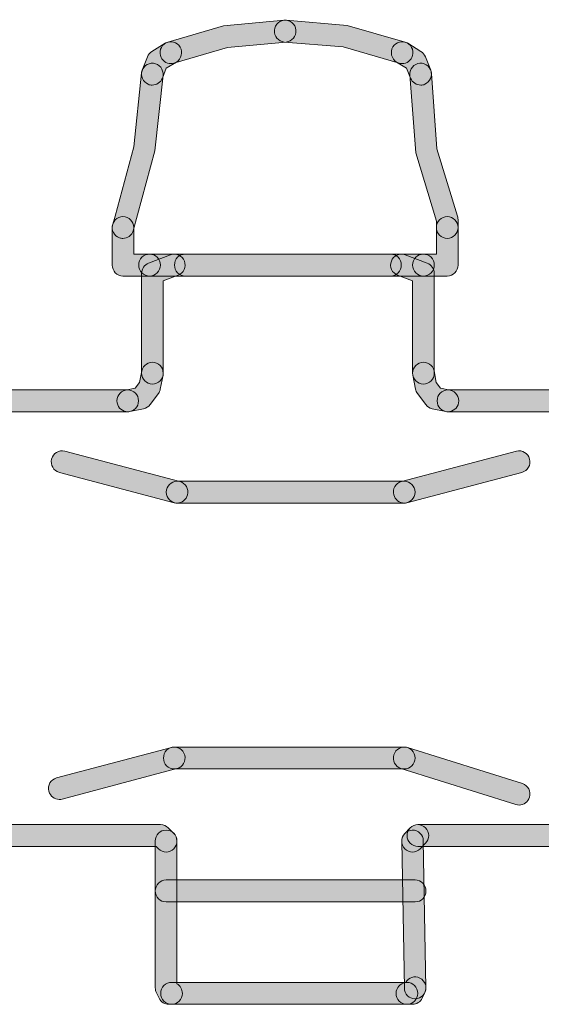
# Model space of a CAD drawing. Extents: x 22 to 1396, y 24 to 821.
# Drawn here: x 881 to 891, y 514 to 532 of the extents above; entities that cross this region are included whole.
import ezdxf

# ---------------------------------------------------------------- set-up
doc = ezdxf.new("R2010")
doc.units = 0
doc.header["$MEASUREMENT"] = 0
doc.layers.add('dwg', color=7, linetype='Continuous', lineweight=0)

msp = doc.modelspace()

# ---------------------------------------------------------------- hatches: boundary and pattern name
at = {"layer": 'dwg'}
h = msp.add_hatch(color=7, dxfattribs=at)
h.dxf.hatch_style = 2
edge = h.paths.add_edge_path()
edge.add_spline(control_points=[(883.952, 531.551), (883.867, 531.551), (883.788, 531.608), (883.763, 531.696), (883.733, 531.801), (883.793, 531.912), (883.898, 531.942), (883.898, 531.942), (884.915, 532.237), (884.915, 532.237), (884.915, 532.237), (886.019, 532.342), (886.019, 532.342), (886.128, 532.352), (886.224, 532.271), (886.233, 532.161), (886.243, 532.051), (886.163, 531.954), (886.055, 531.944), (886.055, 531.944), (884.987, 531.847), (884.987, 531.847), (884.987, 531.847), (884.007, 531.559), (884.007, 531.559), (883.989, 531.553), (883.97, 531.551), (883.952, 531.551)], knot_values=[0, 0, 0, 0, 1, 1, 1, 2, 2, 2, 3, 3, 3, 4, 4, 4, 5, 5, 5, 6, 6, 6, 7, 7, 7, 8, 8, 8, 9, 9, 9, 9], degree=3, periodic=0)
h = msp.add_hatch(color=7, dxfattribs=at)
h.dxf.hatch_style = 2
edge = h.paths.add_edge_path()
edge.add_spline(control_points=[(888.17, 531.551), (888.152, 531.551), (888.134, 531.553), (888.116, 531.559), (888.116, 531.559), (887.097, 531.854), (887.097, 531.854), (887.097, 531.854), (886.02, 531.944), (886.02, 531.944), (885.912, 531.954), (885.831, 532.05), (885.841, 532.16), (885.85, 532.27), (885.946, 532.351), (886.054, 532.342), (886.054, 532.342), (887.169, 532.244), (887.169, 532.244), (887.169, 532.244), (888.224, 531.942), (888.224, 531.942), (888.329, 531.912), (888.39, 531.801), (888.36, 531.696), (888.335, 531.608), (888.256, 531.551), (888.17, 531.551)], knot_values=[0, 0, 0, 0, 1, 1, 1, 2, 2, 2, 3, 3, 3, 4, 4, 4, 5, 5, 5, 6, 6, 6, 7, 7, 7, 8, 8, 8, 9, 9, 9, 9], degree=3, periodic=0)
h = msp.add_hatch(color=7, dxfattribs=at)
h.dxf.hatch_style = 2
edge = h.paths.add_edge_path()
edge.add_spline(control_points=[(883.614, 531.159), (883.59, 531.159), (883.566, 531.163), (883.542, 531.173), (883.441, 531.213), (883.391, 531.329), (883.431, 531.431), (883.431, 531.431), (883.526, 531.676), (883.526, 531.676), (883.542, 531.716), (883.571, 531.751), (883.608, 531.773), (883.608, 531.773), (883.851, 531.921), (883.851, 531.921), (883.944, 531.978), (884.065, 531.948), (884.121, 531.853), (884.177, 531.759), (884.147, 531.637), (884.054, 531.58), (884.054, 531.58), (883.869, 531.467), (883.869, 531.467), (883.869, 531.467), (883.798, 531.285), (883.798, 531.285), (883.767, 531.206), (883.693, 531.159), (883.614, 531.159)], knot_values=[0, 0, 0, 0, 1, 1, 1, 2, 2, 2, 3, 3, 3, 4, 4, 4, 5, 5, 5, 6, 6, 6, 7, 7, 7, 8, 8, 8, 9, 9, 9, 10, 10, 10, 10], degree=3, periodic=0)
h = msp.add_hatch(color=7, dxfattribs=at)
h.dxf.hatch_style = 2
edge = h.paths.add_edge_path()
edge.add_spline(control_points=[(888.508, 531.159), (888.43, 531.159), (888.356, 531.206), (888.325, 531.284), (888.325, 531.284), (888.252, 531.467), (888.252, 531.467), (888.252, 531.467), (888.068, 531.58), (888.068, 531.58), (887.975, 531.637), (887.945, 531.76), (888.002, 531.854), (888.058, 531.948), (888.179, 531.978), (888.272, 531.921), (888.272, 531.921), (888.513, 531.773), (888.513, 531.773), (888.549, 531.751), (888.578, 531.717), (888.594, 531.677), (888.594, 531.677), (888.691, 531.433), (888.691, 531.433), (888.731, 531.33), (888.682, 531.214), (888.581, 531.173), (888.557, 531.163), (888.532, 531.159), (888.508, 531.159)], knot_values=[0, 0, 0, 0, 1, 1, 1, 2, 2, 2, 3, 3, 3, 4, 4, 4, 5, 5, 5, 6, 6, 6, 7, 7, 7, 8, 8, 8, 9, 9, 9, 10, 10, 10, 10], degree=3, periodic=0)
h = msp.add_hatch(color=7, dxfattribs=at)
h.dxf.hatch_style = 2
edge = h.paths.add_edge_path()
edge.add_spline(control_points=[(883.08, 528.364), (883.06, 528.364), (883.039, 528.367), (883.019, 528.374), (882.916, 528.408), (882.859, 528.52), (882.893, 528.625), (882.893, 528.625), (882.94, 528.771), (882.94, 528.771), (882.94, 528.771), (883.277, 530.036), (883.277, 530.036), (883.277, 530.036), (883.419, 531.38), (883.419, 531.38), (883.43, 531.489), (883.528, 531.568), (883.636, 531.556), (883.744, 531.544), (883.822, 531.446), (883.81, 531.337), (883.81, 531.337), (883.663, 529.962), (883.663, 529.962), (883.663, 529.962), (883.268, 528.501), (883.268, 528.501), (883.241, 528.417), (883.163, 528.364), (883.08, 528.364)], knot_values=[0, 0, 0, 0, 1, 1, 1, 2, 2, 2, 3, 3, 3, 4, 4, 4, 5, 5, 5, 6, 6, 6, 7, 7, 7, 8, 8, 8, 9, 9, 9, 10, 10, 10, 10], degree=3, periodic=0)
h = msp.add_hatch(color=7, dxfattribs=at)
h.dxf.hatch_style = 2
edge = h.paths.add_edge_path()
edge.add_spline(control_points=[(888.992, 528.364), (888.883, 528.364), (888.795, 528.453), (888.795, 528.563), (888.795, 528.563), (888.795, 528.679), (888.795, 528.679), (888.795, 528.679), (888.418, 529.926), (888.418, 529.926), (888.418, 529.926), (888.311, 531.344), (888.311, 531.344), (888.303, 531.454), (888.385, 531.549), (888.494, 531.557), (888.602, 531.565), (888.697, 531.482), (888.704, 531.372), (888.704, 531.372), (888.803, 529.998), (888.803, 529.998), (888.803, 529.998), (889.18, 528.768), (889.18, 528.768), (889.186, 528.749), (889.189, 528.729), (889.189, 528.709), (889.189, 528.709), (889.189, 528.563), (889.189, 528.563), (889.189, 528.453), (889.101, 528.364), (888.992, 528.364)], knot_values=[0, 0, 0, 0, 1, 1, 1, 2, 2, 2, 3, 3, 3, 4, 4, 4, 5, 5, 5, 6, 6, 6, 7, 7, 7, 8, 8, 8, 9, 9, 9, 10, 10, 10, 11, 11, 11, 11], degree=3, periodic=0)
h = msp.add_hatch(color=7, dxfattribs=at)
h.dxf.hatch_style = 2
edge = h.paths.add_edge_path()
edge.add_spline(control_points=[(883.565, 527.678), (883.565, 527.678), (883.08, 527.678), (883.08, 527.678), (882.971, 527.678), (882.883, 527.767), (882.883, 527.878), (882.883, 527.878), (882.883, 528.563), (882.883, 528.563), (882.883, 528.673), (882.971, 528.763), (883.08, 528.763), (883.189, 528.763), (883.277, 528.673), (883.277, 528.563), (883.277, 528.563), (883.277, 528.077), (883.277, 528.077), (883.277, 528.077), (883.565, 528.077), (883.565, 528.077), (883.674, 528.077), (883.763, 527.988), (883.763, 527.878), (883.763, 527.767), (883.674, 527.678), (883.565, 527.678)], knot_values=[0, 0, 0, 0, 1, 1, 1, 2, 2, 2, 3, 3, 3, 4, 4, 4, 5, 5, 5, 6, 6, 6, 7, 7, 7, 8, 8, 8, 9, 9, 9, 9], degree=3, periodic=0)
h = msp.add_hatch(color=7, dxfattribs=at)
h.dxf.hatch_style = 2
edge = h.paths.add_edge_path()
edge.add_spline(control_points=[(888.992, 527.678), (888.992, 527.678), (888.558, 527.678), (888.558, 527.678), (888.449, 527.678), (888.361, 527.767), (888.361, 527.878), (888.361, 527.988), (888.449, 528.077), (888.558, 528.077), (888.558, 528.077), (888.795, 528.077), (888.795, 528.077), (888.795, 528.077), (888.795, 528.563), (888.795, 528.563), (888.795, 528.673), (888.883, 528.763), (888.992, 528.763), (889.101, 528.763), (889.189, 528.673), (889.189, 528.563), (889.189, 528.563), (889.189, 527.878), (889.189, 527.878), (889.189, 527.767), (889.101, 527.678), (888.992, 527.678)], knot_values=[0, 0, 0, 0, 1, 1, 1, 2, 2, 2, 3, 3, 3, 4, 4, 4, 5, 5, 5, 6, 6, 6, 7, 7, 7, 8, 8, 8, 9, 9, 9, 9], degree=3, periodic=0)
h = msp.add_hatch(color=7, dxfattribs=at)
h.dxf.hatch_style = 2
edge = h.paths.add_edge_path()
edge.add_spline(control_points=[(888.558, 527.678), (888.558, 527.678), (883.565, 527.678), (883.565, 527.678), (883.457, 527.678), (883.368, 527.767), (883.368, 527.878), (883.368, 527.988), (883.457, 528.077), (883.565, 528.077), (883.565, 528.077), (888.558, 528.077), (888.558, 528.077), (888.667, 528.077), (888.755, 527.988), (888.755, 527.878), (888.755, 527.767), (888.667, 527.678), (888.558, 527.678)], knot_values=[0, 0, 0, 0, 1, 1, 1, 2, 2, 2, 3, 3, 3, 4, 4, 4, 5, 5, 5, 6, 6, 6, 6], degree=3, periodic=0)
h = msp.add_hatch(color=7, dxfattribs=at)
h.dxf.hatch_style = 2
edge = h.paths.add_edge_path()
edge.add_spline(control_points=[(883.616, 525.708), (883.508, 525.708), (883.419, 525.797), (883.419, 525.907), (883.419, 525.907), (883.419, 527.725), (883.419, 527.725), (883.419, 527.808), (883.47, 527.882), (883.547, 527.911), (883.547, 527.911), (883.945, 528.064), (883.945, 528.064), (884.047, 528.103), (884.161, 528.051), (884.199, 527.948), (884.238, 527.845), (884.187, 527.73), (884.085, 527.691), (884.085, 527.691), (883.814, 527.587), (883.814, 527.587), (883.814, 527.587), (883.814, 525.907), (883.814, 525.907), (883.814, 525.797), (883.725, 525.708), (883.616, 525.708)], knot_values=[0, 0, 0, 0, 1, 1, 1, 2, 2, 2, 3, 3, 3, 4, 4, 4, 5, 5, 5, 6, 6, 6, 7, 7, 7, 8, 8, 8, 9, 9, 9, 9], degree=3, periodic=0)
h = msp.add_hatch(color=7, dxfattribs=at)
h.dxf.hatch_style = 2
edge = h.paths.add_edge_path()
edge.add_spline(control_points=[(887.958, 527.678), (887.958, 527.678), (884.216, 527.678), (884.216, 527.678), (884.107, 527.678), (884.019, 527.767), (884.019, 527.878), (884.019, 527.988), (884.107, 528.077), (884.216, 528.077), (884.216, 528.077), (887.958, 528.077), (887.958, 528.077), (888.067, 528.077), (888.155, 527.988), (888.155, 527.878), (888.155, 527.767), (888.067, 527.678), (887.958, 527.678)], knot_values=[0, 0, 0, 0, 1, 1, 1, 2, 2, 2, 3, 3, 3, 4, 4, 4, 5, 5, 5, 6, 6, 6, 6], degree=3, periodic=0)
h = msp.add_hatch(color=7, dxfattribs=at)
h.dxf.hatch_style = 2
edge = h.paths.add_edge_path()
edge.add_spline(control_points=[(888.558, 525.708), (888.449, 525.708), (888.361, 525.797), (888.361, 525.907), (888.361, 525.907), (888.361, 527.587), (888.361, 527.587), (888.361, 527.587), (888.088, 527.691), (888.088, 527.691), (887.986, 527.73), (887.935, 527.845), (887.973, 527.948), (888.012, 528.051), (888.125, 528.103), (888.227, 528.064), (888.227, 528.064), (888.627, 527.911), (888.627, 527.911), (888.704, 527.882), (888.755, 527.808), (888.755, 527.725), (888.755, 527.725), (888.755, 525.907), (888.755, 525.907), (888.755, 525.797), (888.667, 525.708), (888.558, 525.708)], knot_values=[0, 0, 0, 0, 1, 1, 1, 2, 2, 2, 3, 3, 3, 4, 4, 4, 5, 5, 5, 6, 6, 6, 7, 7, 7, 8, 8, 8, 9, 9, 9, 9], degree=3, periodic=0)
h = msp.add_hatch(color=7, dxfattribs=at)
h.dxf.hatch_style = 2
edge = h.paths.add_edge_path()
edge.add_spline(control_points=[(883.167, 525.203), (883.075, 525.203), (882.992, 525.268), (882.974, 525.363), (882.952, 525.471), (883.022, 525.576), (883.128, 525.598), (883.128, 525.598), (883.305, 525.633), (883.305, 525.633), (883.305, 525.633), (883.383, 525.738), (883.383, 525.738), (883.383, 525.738), (883.423, 525.946), (883.423, 525.946), (883.444, 526.054), (883.548, 526.124), (883.654, 526.103), (883.761, 526.082), (883.831, 525.977), (883.81, 525.869), (883.81, 525.869), (883.761, 525.616), (883.761, 525.616), (883.755, 525.586), (883.743, 525.558), (883.725, 525.534), (883.725, 525.534), (883.575, 525.333), (883.575, 525.333), (883.546, 525.294), (883.503, 525.267), (883.456, 525.257), (883.456, 525.257), (883.206, 525.207), (883.206, 525.207), (883.193, 525.204), (883.18, 525.203), (883.167, 525.203)], knot_values=[0, 0, 0, 0, 1, 1, 1, 2, 2, 2, 3, 3, 3, 4, 4, 4, 5, 5, 5, 6, 6, 6, 7, 7, 7, 8, 8, 8, 9, 9, 9, 10, 10, 10, 11, 11, 11, 12, 12, 12, 13, 13, 13, 13], degree=3, periodic=0)
h = msp.add_hatch(color=7, dxfattribs=at)
h.dxf.hatch_style = 2
edge = h.paths.add_edge_path()
edge.add_spline(control_points=[(889.006, 525.203), (888.993, 525.203), (888.98, 525.204), (888.966, 525.207), (888.966, 525.207), (888.718, 525.257), (888.718, 525.257), (888.671, 525.267), (888.629, 525.294), (888.6, 525.333), (888.6, 525.333), (888.45, 525.534), (888.45, 525.534), (888.432, 525.558), (888.419, 525.586), (888.414, 525.616), (888.414, 525.616), (888.364, 525.869), (888.364, 525.869), (888.344, 525.977), (888.413, 526.082), (888.52, 526.103), (888.627, 526.124), (888.73, 526.054), (888.751, 525.946), (888.751, 525.946), (888.792, 525.738), (888.792, 525.738), (888.792, 525.738), (888.87, 525.633), (888.87, 525.633), (888.87, 525.633), (889.044, 525.598), (889.044, 525.598), (889.151, 525.576), (889.22, 525.471), (889.199, 525.363), (889.18, 525.268), (889.098, 525.203), (889.006, 525.203)], knot_values=[0, 0, 0, 0, 1, 1, 1, 2, 2, 2, 3, 3, 3, 4, 4, 4, 5, 5, 5, 6, 6, 6, 7, 7, 7, 8, 8, 8, 9, 9, 9, 10, 10, 10, 11, 11, 11, 12, 12, 12, 13, 13, 13, 13], degree=3, periodic=0)
h = msp.add_hatch(color=7, dxfattribs=at)
h.dxf.hatch_style = 2
edge = h.paths.add_edge_path()
edge.add_spline(control_points=[(883.167, 525.203), (883.167, 525.203), (879.175, 525.203), (879.175, 525.203), (879.067, 525.203), (878.978, 525.292), (878.978, 525.402), (878.978, 525.512), (879.067, 525.602), (879.175, 525.602), (879.175, 525.602), (883.167, 525.602), (883.167, 525.602), (883.276, 525.602), (883.364, 525.512), (883.364, 525.402), (883.364, 525.292), (883.276, 525.203), (883.167, 525.203)], knot_values=[0, 0, 0, 0, 1, 1, 1, 2, 2, 2, 3, 3, 3, 4, 4, 4, 5, 5, 5, 6, 6, 6, 6], degree=3, periodic=0)
h = msp.add_hatch(color=7, dxfattribs=at)
h.dxf.hatch_style = 2
edge = h.paths.add_edge_path()
edge.add_spline(control_points=[(892.999, 525.203), (892.999, 525.203), (889.005, 525.203), (889.005, 525.203), (888.897, 525.203), (888.808, 525.292), (888.808, 525.402), (888.808, 525.512), (888.897, 525.602), (889.005, 525.602), (889.005, 525.602), (892.999, 525.602), (892.999, 525.602), (893.108, 525.602), (893.196, 525.512), (893.196, 525.402), (893.196, 525.292), (893.108, 525.203), (892.999, 525.203)], knot_values=[0, 0, 0, 0, 1, 1, 1, 2, 2, 2, 3, 3, 3, 4, 4, 4, 5, 5, 5, 6, 6, 6, 6], degree=3, periodic=0)
h = msp.add_hatch(color=7, dxfattribs=at)
h.dxf.hatch_style = 2
edge = h.paths.add_edge_path()
edge.add_spline(control_points=[(884.066, 523.537), (884.05, 523.537), (884.033, 523.539), (884.016, 523.544), (884.016, 523.544), (881.92, 524.097), (881.92, 524.097), (881.815, 524.125), (881.751, 524.234), (881.779, 524.34), (881.806, 524.447), (881.914, 524.511), (882.019, 524.483), (882.019, 524.483), (884.116, 523.93), (884.116, 523.93), (884.221, 523.902), (884.284, 523.793), (884.257, 523.687), (884.234, 523.597), (884.154, 523.537), (884.066, 523.537)], knot_values=[0, 0, 0, 0, 1, 1, 1, 2, 2, 2, 3, 3, 3, 4, 4, 4, 5, 5, 5, 6, 6, 6, 7, 7, 7, 7], degree=3, periodic=0)
h = msp.add_hatch(color=7, dxfattribs=at)
h.dxf.hatch_style = 2
edge = h.paths.add_edge_path()
edge.add_spline(control_points=[(888.207, 523.537), (888.12, 523.537), (888.04, 523.597), (888.017, 523.687), (887.989, 523.793), (888.052, 523.902), (888.158, 523.93), (888.158, 523.93), (890.254, 524.483), (890.254, 524.483), (890.359, 524.511), (890.467, 524.447), (890.495, 524.34), (890.522, 524.234), (890.459, 524.125), (890.354, 524.097), (890.354, 524.097), (888.257, 523.544), (888.257, 523.544), (888.241, 523.539), (888.224, 523.537), (888.207, 523.537)], knot_values=[0, 0, 0, 0, 1, 1, 1, 2, 2, 2, 3, 3, 3, 4, 4, 4, 5, 5, 5, 6, 6, 6, 7, 7, 7, 7], degree=3, periodic=0)
h = msp.add_hatch(color=7, dxfattribs=at)
h.dxf.hatch_style = 2
edge = h.paths.add_edge_path()
edge.add_spline(control_points=[(888.208, 523.537), (888.208, 523.537), (884.066, 523.537), (884.066, 523.537), (883.957, 523.537), (883.869, 523.627), (883.869, 523.737), (883.869, 523.847), (883.957, 523.936), (884.066, 523.936), (884.066, 523.936), (888.208, 523.936), (888.208, 523.936), (888.316, 523.936), (888.405, 523.847), (888.405, 523.737), (888.405, 523.627), (888.316, 523.537), (888.208, 523.537)], knot_values=[0, 0, 0, 0, 1, 1, 1, 2, 2, 2, 3, 3, 3, 4, 4, 4, 5, 5, 5, 6, 6, 6, 6], degree=3, periodic=0)
h = msp.add_hatch(color=7, dxfattribs=at)
h.dxf.hatch_style = 2
edge = h.paths.add_edge_path()
edge.add_spline(control_points=[(881.919, 518.134), (881.832, 518.134), (881.752, 518.193), (881.729, 518.282), (881.701, 518.389), (881.764, 518.498), (881.87, 518.526), (881.87, 518.526), (883.965, 519.082), (883.965, 519.082), (884.07, 519.11), (884.178, 519.046), (884.206, 518.94), (884.233, 518.833), (884.17, 518.724), (884.065, 518.696), (884.065, 518.696), (881.97, 518.14), (881.97, 518.14), (881.953, 518.136), (881.936, 518.134), (881.919, 518.134)], knot_values=[0, 0, 0, 0, 1, 1, 1, 2, 2, 2, 3, 3, 3, 4, 4, 4, 5, 5, 5, 6, 6, 6, 7, 7, 7, 7], degree=3, periodic=0)
h = msp.add_hatch(color=7, dxfattribs=at)
h.dxf.hatch_style = 2
edge = h.paths.add_edge_path()
edge.add_spline(control_points=[(888.208, 518.69), (888.208, 518.69), (884.015, 518.69), (884.015, 518.69), (883.906, 518.69), (883.818, 518.779), (883.818, 518.889), (883.818, 518.999), (883.906, 519.089), (884.015, 519.089), (884.015, 519.089), (888.208, 519.089), (888.208, 519.089), (888.316, 519.089), (888.405, 518.999), (888.405, 518.889), (888.405, 518.779), (888.316, 518.69), (888.208, 518.69)], knot_values=[0, 0, 0, 0, 1, 1, 1, 2, 2, 2, 3, 3, 3, 4, 4, 4, 5, 5, 5, 6, 6, 6, 6], degree=3, periodic=0)
h = msp.add_hatch(color=7, dxfattribs=at)
h.dxf.hatch_style = 2
edge = h.paths.add_edge_path()
edge.add_spline(control_points=[(890.304, 518.032), (890.285, 518.032), (890.265, 518.035), (890.246, 518.041), (890.246, 518.041), (888.149, 518.699), (888.149, 518.699), (888.045, 518.731), (887.987, 518.843), (888.019, 518.948), (888.051, 519.053), (888.162, 519.112), (888.266, 519.08), (888.266, 519.08), (890.362, 518.422), (890.362, 518.422), (890.466, 518.39), (890.524, 518.278), (890.492, 518.173), (890.466, 518.087), (890.388, 518.032), (890.304, 518.032)], knot_values=[0, 0, 0, 0, 1, 1, 1, 2, 2, 2, 3, 3, 3, 4, 4, 4, 5, 5, 5, 6, 6, 6, 7, 7, 7, 7], degree=3, periodic=0)
h = msp.add_hatch(color=7, dxfattribs=at)
h.dxf.hatch_style = 2
edge = h.paths.add_edge_path()
edge.add_spline(control_points=[(883.866, 517.175), (883.816, 517.175), (883.766, 517.194), (883.728, 517.232), (883.728, 517.232), (883.684, 517.276), (883.684, 517.276), (883.684, 517.276), (878.719, 517.276), (878.719, 517.276), (878.614, 517.144), (878.379, 517.208), (878.379, 517.375), (878.379, 517.428), (878.399, 517.528), (878.436, 517.566), (878.436, 517.566), (878.486, 517.616), (878.486, 517.616), (878.523, 517.654), (878.574, 517.675), (878.626, 517.675), (878.626, 517.675), (883.766, 517.675), (883.766, 517.675), (883.818, 517.675), (883.868, 517.654), (883.905, 517.616), (883.905, 517.616), (884.004, 517.517), (884.004, 517.517), (884.081, 517.44), (884.083, 517.314), (884.007, 517.235), (883.968, 517.195), (883.917, 517.175), (883.866, 517.175)], knot_values=[0, 0, 0, 0, 1, 1, 1, 2, 2, 2, 3, 3, 3, 4, 4, 4, 5, 5, 5, 6, 6, 6, 7, 7, 7, 8, 8, 8, 9, 9, 9, 10, 10, 10, 11, 11, 11, 12, 12, 12, 12], degree=3, periodic=0)
h = msp.add_hatch(color=7, dxfattribs=at)
h.dxf.hatch_style = 2
edge = h.paths.add_edge_path()
edge.add_spline(control_points=[(888.359, 517.175), (888.309, 517.175), (888.259, 517.194), (888.221, 517.232), (888.143, 517.309), (888.142, 517.436), (888.218, 517.514), (888.218, 517.514), (888.317, 517.616), (888.317, 517.616), (888.394, 517.694), (888.519, 517.694), (888.596, 517.616), (888.673, 517.538), (888.673, 517.412), (888.596, 517.334), (888.596, 517.334), (888.499, 517.235), (888.499, 517.235), (888.461, 517.195), (888.41, 517.175), (888.359, 517.175)], knot_values=[0, 0, 0, 0, 1, 1, 1, 2, 2, 2, 3, 3, 3, 4, 4, 4, 5, 5, 5, 6, 6, 6, 7, 7, 7, 7], degree=3, periodic=0)
h = msp.add_hatch(color=7, dxfattribs=at)
h.dxf.hatch_style = 2
edge = h.paths.add_edge_path()
edge.add_spline(control_points=[(893.598, 517.276), (893.598, 517.276), (888.457, 517.276), (888.457, 517.276), (888.348, 517.276), (888.26, 517.365), (888.26, 517.475), (888.26, 517.585), (888.348, 517.675), (888.457, 517.675), (888.457, 517.675), (893.598, 517.675), (893.598, 517.675), (893.706, 517.675), (893.795, 517.585), (893.795, 517.475), (893.795, 517.365), (893.706, 517.276), (893.598, 517.276)], knot_values=[0, 0, 0, 0, 1, 1, 1, 2, 2, 2, 3, 3, 3, 4, 4, 4, 5, 5, 5, 6, 6, 6, 6], degree=3, periodic=0)
h = msp.add_hatch(color=7, dxfattribs=at)
h.dxf.hatch_style = 2
edge = h.paths.add_edge_path()
edge.add_spline(control_points=[(883.966, 514.398), (883.966, 514.398), (883.916, 514.398), (883.916, 514.398), (883.841, 514.398), (883.773, 514.44), (883.74, 514.508), (883.74, 514.508), (883.69, 514.608), (883.69, 514.608), (883.676, 514.636), (883.669, 514.667), (883.669, 514.698), (883.669, 514.698), (883.669, 517.375), (883.669, 517.375), (883.669, 517.485), (883.757, 517.574), (883.866, 517.574), (883.975, 517.574), (884.063, 517.485), (884.063, 517.375), (884.063, 517.375), (884.063, 514.771), (884.063, 514.771), (884.123, 514.737), (884.163, 514.672), (884.163, 514.597), (884.163, 514.487), (884.075, 514.398), (883.966, 514.398)], knot_values=[0, 0, 0, 0, 1, 1, 1, 2, 2, 2, 3, 3, 3, 4, 4, 4, 5, 5, 5, 6, 6, 6, 7, 7, 7, 8, 8, 8, 9, 9, 9, 10, 10, 10, 10], degree=3, periodic=0)
h = msp.add_hatch(color=7, dxfattribs=at)
h.dxf.hatch_style = 2
edge = h.paths.add_edge_path()
edge.add_spline(control_points=[(888.407, 514.498), (888.3, 514.498), (888.212, 514.585), (888.21, 514.694), (888.21, 514.694), (888.162, 517.371), (888.162, 517.371), (888.16, 517.481), (888.246, 517.572), (888.355, 517.574), (888.464, 517.576), (888.554, 517.489), (888.556, 517.378), (888.556, 517.378), (888.604, 514.701), (888.604, 514.701), (888.606, 514.591), (888.519, 514.5), (888.41, 514.498), (888.409, 514.498), (888.408, 514.498), (888.407, 514.498)], knot_values=[0, 0, 0, 0, 1, 1, 1, 2, 2, 2, 3, 3, 3, 4, 4, 4, 5, 5, 5, 6, 6, 6, 7, 7, 7, 7], degree=3, periodic=0)
h = msp.add_hatch(color=7, dxfattribs=at)
h.dxf.hatch_style = 2
edge = h.paths.add_edge_path()
edge.add_spline(control_points=[(888.407, 516.266), (888.407, 516.266), (883.866, 516.266), (883.866, 516.266), (883.757, 516.266), (883.669, 516.355), (883.669, 516.465), (883.669, 516.575), (883.757, 516.665), (883.866, 516.665), (883.866, 516.665), (888.407, 516.665), (888.407, 516.665), (888.516, 516.665), (888.604, 516.575), (888.604, 516.465), (888.604, 516.355), (888.516, 516.266), (888.407, 516.266)], knot_values=[0, 0, 0, 0, 1, 1, 1, 2, 2, 2, 3, 3, 3, 4, 4, 4, 5, 5, 5, 6, 6, 6, 6], degree=3, periodic=0)
h = msp.add_hatch(color=7, dxfattribs=at)
h.dxf.hatch_style = 2
edge = h.paths.add_edge_path()
edge.add_spline(control_points=[(888.359, 514.398), (888.359, 514.398), (888.258, 514.398), (888.258, 514.398), (888.149, 514.398), (888.06, 514.487), (888.06, 514.597), (888.06, 514.7), (888.137, 514.784), (888.235, 514.796), (888.286, 514.887), (888.399, 514.924), (888.493, 514.877), (888.591, 514.829), (888.632, 514.71), (888.584, 514.611), (888.584, 514.611), (888.536, 514.51), (888.536, 514.51), (888.503, 514.442), (888.434, 514.398), (888.359, 514.398)], knot_values=[0, 0, 0, 0, 1, 1, 1, 2, 2, 2, 3, 3, 3, 4, 4, 4, 5, 5, 5, 6, 6, 6, 7, 7, 7, 7], degree=3, periodic=0)
h = msp.add_hatch(color=7, dxfattribs=at)
h.dxf.hatch_style = 2
edge = h.paths.add_edge_path()
edge.add_spline(control_points=[(888.258, 514.398), (888.258, 514.398), (883.966, 514.398), (883.966, 514.398), (883.857, 514.398), (883.769, 514.487), (883.769, 514.597), (883.769, 514.708), (883.857, 514.797), (883.966, 514.797), (883.966, 514.797), (888.258, 514.797), (888.258, 514.797), (888.366, 514.797), (888.455, 514.708), (888.455, 514.597), (888.455, 514.487), (888.366, 514.398), (888.258, 514.398)], knot_values=[0, 0, 0, 0, 1, 1, 1, 2, 2, 2, 3, 3, 3, 4, 4, 4, 5, 5, 5, 6, 6, 6, 6], degree=3, periodic=0)

# ---------------------------------------------------------------- linework, layer by layer
for points, knots in [([(883.952, 531.551), (883.867, 531.551), (883.788, 531.608), (883.763, 531.696), (883.733, 531.801), (883.793, 531.912), (883.898, 531.942), (883.898, 531.942), (884.915, 532.237), (884.915, 532.237), (884.915, 532.237), (886.019, 532.342), (886.019, 532.342), (886.128, 532.352), (886.224, 532.271), (886.233, 532.161), (886.243, 532.051), (886.163, 531.954), (886.055, 531.944), (886.055, 531.944), (884.987, 531.847), (884.987, 531.847), (884.987, 531.847), (884.007, 531.559), (884.007, 531.559), (883.989, 531.553), (883.97, 531.551), (883.952, 531.551)], [0, 0, 0, 0, 1, 1, 1, 2, 2, 2, 3, 3, 3, 4, 4, 4, 5, 5, 5, 6, 6, 6, 7, 7, 7, 8, 8, 8, 9, 9, 9, 9]), ([(888.17, 531.551), (888.152, 531.551), (888.134, 531.553), (888.116, 531.559), (888.116, 531.559), (887.097, 531.854), (887.097, 531.854), (887.097, 531.854), (886.02, 531.944), (886.02, 531.944), (885.912, 531.954), (885.831, 532.05), (885.841, 532.16), (885.85, 532.27), (885.946, 532.351), (886.054, 532.342), (886.054, 532.342), (887.169, 532.244), (887.169, 532.244), (887.169, 532.244), (888.224, 531.942), (888.224, 531.942), (888.329, 531.912), (888.39, 531.801), (888.36, 531.696), (888.335, 531.608), (888.256, 531.551), (888.17, 531.551)], [0, 0, 0, 0, 1, 1, 1, 2, 2, 2, 3, 3, 3, 4, 4, 4, 5, 5, 5, 6, 6, 6, 7, 7, 7, 8, 8, 8, 9, 9, 9, 9]), ([(883.614, 531.159), (883.59, 531.159), (883.566, 531.163), (883.542, 531.173), (883.441, 531.213), (883.391, 531.329), (883.431, 531.431), (883.431, 531.431), (883.526, 531.676), (883.526, 531.676), (883.542, 531.716), (883.571, 531.751), (883.608, 531.773), (883.608, 531.773), (883.851, 531.921), (883.851, 531.921), (883.944, 531.978), (884.065, 531.948), (884.121, 531.853), (884.177, 531.759), (884.147, 531.637), (884.054, 531.58), (884.054, 531.58), (883.869, 531.467), (883.869, 531.467), (883.869, 531.467), (883.798, 531.285), (883.798, 531.285), (883.767, 531.206), (883.693, 531.159), (883.614, 531.159)], [0, 0, 0, 0, 1, 1, 1, 2, 2, 2, 3, 3, 3, 4, 4, 4, 5, 5, 5, 6, 6, 6, 7, 7, 7, 8, 8, 8, 9, 9, 9, 10, 10, 10, 10]), ([(888.508, 531.159), (888.43, 531.159), (888.356, 531.206), (888.325, 531.284), (888.325, 531.284), (888.252, 531.467), (888.252, 531.467), (888.252, 531.467), (888.068, 531.58), (888.068, 531.58), (887.975, 531.637), (887.945, 531.76), (888.002, 531.854), (888.058, 531.948), (888.179, 531.978), (888.272, 531.921), (888.272, 531.921), (888.513, 531.773), (888.513, 531.773), (888.549, 531.751), (888.578, 531.717), (888.594, 531.677), (888.594, 531.677), (888.691, 531.433), (888.691, 531.433), (888.731, 531.33), (888.682, 531.214), (888.581, 531.173), (888.557, 531.163), (888.532, 531.159), (888.508, 531.159)], [0, 0, 0, 0, 1, 1, 1, 2, 2, 2, 3, 3, 3, 4, 4, 4, 5, 5, 5, 6, 6, 6, 7, 7, 7, 8, 8, 8, 9, 9, 9, 10, 10, 10, 10]), ([(883.08, 528.364), (883.06, 528.364), (883.039, 528.367), (883.019, 528.374), (882.916, 528.408), (882.859, 528.52), (882.893, 528.625), (882.893, 528.625), (882.94, 528.771), (882.94, 528.771), (882.94, 528.771), (883.277, 530.036), (883.277, 530.036), (883.277, 530.036), (883.419, 531.38), (883.419, 531.38), (883.43, 531.489), (883.528, 531.568), (883.636, 531.556), (883.744, 531.544), (883.822, 531.446), (883.81, 531.337), (883.81, 531.337), (883.663, 529.962), (883.663, 529.962), (883.663, 529.962), (883.268, 528.501), (883.268, 528.501), (883.241, 528.417), (883.163, 528.364), (883.08, 528.364)], [0, 0, 0, 0, 1, 1, 1, 2, 2, 2, 3, 3, 3, 4, 4, 4, 5, 5, 5, 6, 6, 6, 7, 7, 7, 8, 8, 8, 9, 9, 9, 10, 10, 10, 10]), ([(888.992, 528.364), (888.883, 528.364), (888.795, 528.453), (888.795, 528.563), (888.795, 528.563), (888.795, 528.679), (888.795, 528.679), (888.795, 528.679), (888.418, 529.926), (888.418, 529.926), (888.418, 529.926), (888.311, 531.344), (888.311, 531.344), (888.303, 531.454), (888.385, 531.549), (888.494, 531.557), (888.602, 531.565), (888.697, 531.482), (888.704, 531.372), (888.704, 531.372), (888.803, 529.998), (888.803, 529.998), (888.803, 529.998), (889.18, 528.768), (889.18, 528.768), (889.186, 528.749), (889.189, 528.729), (889.189, 528.709), (889.189, 528.709), (889.189, 528.563), (889.189, 528.563), (889.189, 528.453), (889.101, 528.364), (888.992, 528.364)], [0, 0, 0, 0, 1, 1, 1, 2, 2, 2, 3, 3, 3, 4, 4, 4, 5, 5, 5, 6, 6, 6, 7, 7, 7, 8, 8, 8, 9, 9, 9, 10, 10, 10, 11, 11, 11, 11]), ([(883.565, 527.678), (883.565, 527.678), (883.08, 527.678), (883.08, 527.678), (882.971, 527.678), (882.883, 527.767), (882.883, 527.878), (882.883, 527.878), (882.883, 528.563), (882.883, 528.563), (882.883, 528.673), (882.971, 528.763), (883.08, 528.763), (883.189, 528.763), (883.277, 528.673), (883.277, 528.563), (883.277, 528.563), (883.277, 528.077), (883.277, 528.077), (883.277, 528.077), (883.565, 528.077), (883.565, 528.077), (883.674, 528.077), (883.763, 527.988), (883.763, 527.878), (883.763, 527.767), (883.674, 527.678), (883.565, 527.678)], [0, 0, 0, 0, 1, 1, 1, 2, 2, 2, 3, 3, 3, 4, 4, 4, 5, 5, 5, 6, 6, 6, 7, 7, 7, 8, 8, 8, 9, 9, 9, 9]), ([(888.992, 527.678), (888.992, 527.678), (888.558, 527.678), (888.558, 527.678), (888.449, 527.678), (888.361, 527.767), (888.361, 527.878), (888.361, 527.988), (888.449, 528.077), (888.558, 528.077), (888.558, 528.077), (888.795, 528.077), (888.795, 528.077), (888.795, 528.077), (888.795, 528.563), (888.795, 528.563), (888.795, 528.673), (888.883, 528.763), (888.992, 528.763), (889.101, 528.763), (889.189, 528.673), (889.189, 528.563), (889.189, 528.563), (889.189, 527.878), (889.189, 527.878), (889.189, 527.767), (889.101, 527.678), (888.992, 527.678)], [0, 0, 0, 0, 1, 1, 1, 2, 2, 2, 3, 3, 3, 4, 4, 4, 5, 5, 5, 6, 6, 6, 7, 7, 7, 8, 8, 8, 9, 9, 9, 9]), ([(888.558, 527.678), (888.558, 527.678), (883.565, 527.678), (883.565, 527.678), (883.457, 527.678), (883.368, 527.767), (883.368, 527.878), (883.368, 527.988), (883.457, 528.077), (883.565, 528.077), (883.565, 528.077), (888.558, 528.077), (888.558, 528.077), (888.667, 528.077), (888.755, 527.988), (888.755, 527.878), (888.755, 527.767), (888.667, 527.678), (888.558, 527.678)], [0, 0, 0, 0, 1, 1, 1, 2, 2, 2, 3, 3, 3, 4, 4, 4, 5, 5, 5, 6, 6, 6, 6]), ([(883.616, 525.708), (883.508, 525.708), (883.419, 525.797), (883.419, 525.907), (883.419, 525.907), (883.419, 527.725), (883.419, 527.725), (883.419, 527.808), (883.47, 527.882), (883.547, 527.911), (883.547, 527.911), (883.945, 528.064), (883.945, 528.064), (884.047, 528.103), (884.161, 528.051), (884.199, 527.948), (884.238, 527.845), (884.187, 527.73), (884.085, 527.691), (884.085, 527.691), (883.814, 527.587), (883.814, 527.587), (883.814, 527.587), (883.814, 525.907), (883.814, 525.907), (883.814, 525.797), (883.725, 525.708), (883.616, 525.708)], [0, 0, 0, 0, 1, 1, 1, 2, 2, 2, 3, 3, 3, 4, 4, 4, 5, 5, 5, 6, 6, 6, 7, 7, 7, 8, 8, 8, 9, 9, 9, 9]), ([(887.958, 527.678), (887.958, 527.678), (884.216, 527.678), (884.216, 527.678), (884.107, 527.678), (884.019, 527.767), (884.019, 527.878), (884.019, 527.988), (884.107, 528.077), (884.216, 528.077), (884.216, 528.077), (887.958, 528.077), (887.958, 528.077), (888.067, 528.077), (888.155, 527.988), (888.155, 527.878), (888.155, 527.767), (888.067, 527.678), (887.958, 527.678)], [0, 0, 0, 0, 1, 1, 1, 2, 2, 2, 3, 3, 3, 4, 4, 4, 5, 5, 5, 6, 6, 6, 6]), ([(888.558, 525.708), (888.449, 525.708), (888.361, 525.797), (888.361, 525.907), (888.361, 525.907), (888.361, 527.587), (888.361, 527.587), (888.361, 527.587), (888.088, 527.691), (888.088, 527.691), (887.986, 527.73), (887.935, 527.845), (887.973, 527.948), (888.012, 528.051), (888.125, 528.103), (888.227, 528.064), (888.227, 528.064), (888.627, 527.911), (888.627, 527.911), (888.704, 527.882), (888.755, 527.808), (888.755, 527.725), (888.755, 527.725), (888.755, 525.907), (888.755, 525.907), (888.755, 525.797), (888.667, 525.708), (888.558, 525.708)], [0, 0, 0, 0, 1, 1, 1, 2, 2, 2, 3, 3, 3, 4, 4, 4, 5, 5, 5, 6, 6, 6, 7, 7, 7, 8, 8, 8, 9, 9, 9, 9]), ([(883.167, 525.203), (883.075, 525.203), (882.992, 525.268), (882.974, 525.363), (882.952, 525.471), (883.022, 525.576), (883.128, 525.598), (883.128, 525.598), (883.305, 525.633), (883.305, 525.633), (883.305, 525.633), (883.383, 525.738), (883.383, 525.738), (883.383, 525.738), (883.423, 525.946), (883.423, 525.946), (883.444, 526.054), (883.548, 526.124), (883.654, 526.103), (883.761, 526.082), (883.831, 525.977), (883.81, 525.869), (883.81, 525.869), (883.761, 525.616), (883.761, 525.616), (883.755, 525.586), (883.743, 525.558), (883.725, 525.534), (883.725, 525.534), (883.575, 525.333), (883.575, 525.333), (883.546, 525.294), (883.503, 525.267), (883.456, 525.257), (883.456, 525.257), (883.206, 525.207), (883.206, 525.207), (883.193, 525.204), (883.18, 525.203), (883.167, 525.203)], [0, 0, 0, 0, 1, 1, 1, 2, 2, 2, 3, 3, 3, 4, 4, 4, 5, 5, 5, 6, 6, 6, 7, 7, 7, 8, 8, 8, 9, 9, 9, 10, 10, 10, 11, 11, 11, 12, 12, 12, 13, 13, 13, 13]), ([(889.006, 525.203), (888.993, 525.203), (888.98, 525.204), (888.966, 525.207), (888.966, 525.207), (888.718, 525.257), (888.718, 525.257), (888.671, 525.267), (888.629, 525.294), (888.6, 525.333), (888.6, 525.333), (888.45, 525.534), (888.45, 525.534), (888.432, 525.558), (888.419, 525.586), (888.414, 525.616), (888.414, 525.616), (888.364, 525.869), (888.364, 525.869), (888.344, 525.977), (888.413, 526.082), (888.52, 526.103), (888.627, 526.124), (888.73, 526.054), (888.751, 525.946), (888.751, 525.946), (888.792, 525.738), (888.792, 525.738), (888.792, 525.738), (888.87, 525.633), (888.87, 525.633), (888.87, 525.633), (889.044, 525.598), (889.044, 525.598), (889.151, 525.576), (889.22, 525.471), (889.199, 525.363), (889.18, 525.268), (889.098, 525.203), (889.006, 525.203)], [0, 0, 0, 0, 1, 1, 1, 2, 2, 2, 3, 3, 3, 4, 4, 4, 5, 5, 5, 6, 6, 6, 7, 7, 7, 8, 8, 8, 9, 9, 9, 10, 10, 10, 11, 11, 11, 12, 12, 12, 13, 13, 13, 13]), ([(883.167, 525.203), (883.167, 525.203), (879.175, 525.203), (879.175, 525.203), (879.067, 525.203), (878.978, 525.292), (878.978, 525.402), (878.978, 525.512), (879.067, 525.602), (879.175, 525.602), (879.175, 525.602), (883.167, 525.602), (883.167, 525.602), (883.276, 525.602), (883.364, 525.512), (883.364, 525.402), (883.364, 525.292), (883.276, 525.203), (883.167, 525.203)], [0, 0, 0, 0, 1, 1, 1, 2, 2, 2, 3, 3, 3, 4, 4, 4, 5, 5, 5, 6, 6, 6, 6]), ([(892.999, 525.203), (892.999, 525.203), (889.005, 525.203), (889.005, 525.203), (888.897, 525.203), (888.808, 525.292), (888.808, 525.402), (888.808, 525.512), (888.897, 525.602), (889.005, 525.602), (889.005, 525.602), (892.999, 525.602), (892.999, 525.602), (893.108, 525.602), (893.196, 525.512), (893.196, 525.402), (893.196, 525.292), (893.108, 525.203), (892.999, 525.203)], [0, 0, 0, 0, 1, 1, 1, 2, 2, 2, 3, 3, 3, 4, 4, 4, 5, 5, 5, 6, 6, 6, 6]), ([(884.066, 523.537), (884.05, 523.537), (884.033, 523.539), (884.016, 523.544), (884.016, 523.544), (881.92, 524.097), (881.92, 524.097), (881.815, 524.125), (881.751, 524.234), (881.779, 524.34), (881.806, 524.447), (881.914, 524.511), (882.019, 524.483), (882.019, 524.483), (884.116, 523.93), (884.116, 523.93), (884.221, 523.902), (884.284, 523.793), (884.257, 523.687), (884.234, 523.597), (884.154, 523.537), (884.066, 523.537)], [0, 0, 0, 0, 1, 1, 1, 2, 2, 2, 3, 3, 3, 4, 4, 4, 5, 5, 5, 6, 6, 6, 7, 7, 7, 7]), ([(888.207, 523.537), (888.12, 523.537), (888.04, 523.597), (888.017, 523.687), (887.989, 523.793), (888.052, 523.902), (888.158, 523.93), (888.158, 523.93), (890.254, 524.483), (890.254, 524.483), (890.359, 524.511), (890.467, 524.447), (890.495, 524.34), (890.522, 524.234), (890.459, 524.125), (890.354, 524.097), (890.354, 524.097), (888.257, 523.544), (888.257, 523.544), (888.241, 523.539), (888.224, 523.537), (888.207, 523.537)], [0, 0, 0, 0, 1, 1, 1, 2, 2, 2, 3, 3, 3, 4, 4, 4, 5, 5, 5, 6, 6, 6, 7, 7, 7, 7]), ([(888.208, 523.537), (888.208, 523.537), (884.066, 523.537), (884.066, 523.537), (883.957, 523.537), (883.869, 523.627), (883.869, 523.737), (883.869, 523.847), (883.957, 523.936), (884.066, 523.936), (884.066, 523.936), (888.208, 523.936), (888.208, 523.936), (888.316, 523.936), (888.405, 523.847), (888.405, 523.737), (888.405, 523.627), (888.316, 523.537), (888.208, 523.537)], [0, 0, 0, 0, 1, 1, 1, 2, 2, 2, 3, 3, 3, 4, 4, 4, 5, 5, 5, 6, 6, 6, 6]), ([(881.919, 518.134), (881.832, 518.134), (881.752, 518.193), (881.729, 518.282), (881.701, 518.389), (881.764, 518.498), (881.87, 518.526), (881.87, 518.526), (883.965, 519.082), (883.965, 519.082), (884.07, 519.11), (884.178, 519.046), (884.206, 518.94), (884.233, 518.833), (884.17, 518.724), (884.065, 518.696), (884.065, 518.696), (881.97, 518.14), (881.97, 518.14), (881.953, 518.136), (881.936, 518.134), (881.919, 518.134)], [0, 0, 0, 0, 1, 1, 1, 2, 2, 2, 3, 3, 3, 4, 4, 4, 5, 5, 5, 6, 6, 6, 7, 7, 7, 7]), ([(888.208, 518.69), (888.208, 518.69), (884.015, 518.69), (884.015, 518.69), (883.906, 518.69), (883.818, 518.779), (883.818, 518.889), (883.818, 518.999), (883.906, 519.089), (884.015, 519.089), (884.015, 519.089), (888.208, 519.089), (888.208, 519.089), (888.316, 519.089), (888.405, 518.999), (888.405, 518.889), (888.405, 518.779), (888.316, 518.69), (888.208, 518.69)], [0, 0, 0, 0, 1, 1, 1, 2, 2, 2, 3, 3, 3, 4, 4, 4, 5, 5, 5, 6, 6, 6, 6]), ([(890.304, 518.032), (890.285, 518.032), (890.265, 518.035), (890.246, 518.041), (890.246, 518.041), (888.149, 518.699), (888.149, 518.699), (888.045, 518.731), (887.987, 518.843), (888.019, 518.948), (888.051, 519.053), (888.162, 519.112), (888.266, 519.08), (888.266, 519.08), (890.362, 518.422), (890.362, 518.422), (890.466, 518.39), (890.524, 518.278), (890.492, 518.173), (890.466, 518.087), (890.388, 518.032), (890.304, 518.032)], [0, 0, 0, 0, 1, 1, 1, 2, 2, 2, 3, 3, 3, 4, 4, 4, 5, 5, 5, 6, 6, 6, 7, 7, 7, 7]), ([(883.866, 517.175), (883.816, 517.175), (883.766, 517.194), (883.728, 517.232), (883.728, 517.232), (883.684, 517.276), (883.684, 517.276), (883.684, 517.276), (878.719, 517.276), (878.719, 517.276), (878.614, 517.144), (878.379, 517.208), (878.379, 517.375), (878.379, 517.428), (878.399, 517.528), (878.436, 517.566), (878.436, 517.566), (878.486, 517.616), (878.486, 517.616), (878.523, 517.654), (878.574, 517.675), (878.626, 517.675), (878.626, 517.675), (883.766, 517.675), (883.766, 517.675), (883.818, 517.675), (883.868, 517.654), (883.905, 517.616), (883.905, 517.616), (884.004, 517.517), (884.004, 517.517), (884.081, 517.44), (884.083, 517.314), (884.007, 517.235), (883.968, 517.195), (883.917, 517.175), (883.866, 517.175)], [0, 0, 0, 0, 1, 1, 1, 2, 2, 2, 3, 3, 3, 4, 4, 4, 5, 5, 5, 6, 6, 6, 7, 7, 7, 8, 8, 8, 9, 9, 9, 10, 10, 10, 11, 11, 11, 12, 12, 12, 12]), ([(888.359, 517.175), (888.309, 517.175), (888.259, 517.194), (888.221, 517.232), (888.143, 517.309), (888.142, 517.436), (888.218, 517.514), (888.218, 517.514), (888.317, 517.616), (888.317, 517.616), (888.394, 517.694), (888.519, 517.694), (888.596, 517.616), (888.673, 517.538), (888.673, 517.412), (888.596, 517.334), (888.596, 517.334), (888.499, 517.235), (888.499, 517.235), (888.461, 517.195), (888.41, 517.175), (888.359, 517.175)], [0, 0, 0, 0, 1, 1, 1, 2, 2, 2, 3, 3, 3, 4, 4, 4, 5, 5, 5, 6, 6, 6, 7, 7, 7, 7]), ([(893.598, 517.276), (893.598, 517.276), (888.457, 517.276), (888.457, 517.276), (888.348, 517.276), (888.26, 517.365), (888.26, 517.475), (888.26, 517.585), (888.348, 517.675), (888.457, 517.675), (888.457, 517.675), (893.598, 517.675), (893.598, 517.675), (893.706, 517.675), (893.795, 517.585), (893.795, 517.475), (893.795, 517.365), (893.706, 517.276), (893.598, 517.276)], [0, 0, 0, 0, 1, 1, 1, 2, 2, 2, 3, 3, 3, 4, 4, 4, 5, 5, 5, 6, 6, 6, 6]), ([(883.966, 514.398), (883.966, 514.398), (883.916, 514.398), (883.916, 514.398), (883.841, 514.398), (883.773, 514.44), (883.74, 514.508), (883.74, 514.508), (883.69, 514.608), (883.69, 514.608), (883.676, 514.636), (883.669, 514.667), (883.669, 514.698), (883.669, 514.698), (883.669, 517.375), (883.669, 517.375), (883.669, 517.485), (883.757, 517.574), (883.866, 517.574), (883.975, 517.574), (884.063, 517.485), (884.063, 517.375), (884.063, 517.375), (884.063, 514.771), (884.063, 514.771), (884.123, 514.737), (884.163, 514.672), (884.163, 514.597), (884.163, 514.487), (884.075, 514.398), (883.966, 514.398)], [0, 0, 0, 0, 1, 1, 1, 2, 2, 2, 3, 3, 3, 4, 4, 4, 5, 5, 5, 6, 6, 6, 7, 7, 7, 8, 8, 8, 9, 9, 9, 10, 10, 10, 10]), ([(888.407, 514.498), (888.3, 514.498), (888.212, 514.585), (888.21, 514.694), (888.21, 514.694), (888.162, 517.371), (888.162, 517.371), (888.16, 517.481), (888.246, 517.572), (888.355, 517.574), (888.464, 517.576), (888.554, 517.489), (888.556, 517.378), (888.556, 517.378), (888.604, 514.701), (888.604, 514.701), (888.606, 514.591), (888.519, 514.5), (888.41, 514.498), (888.409, 514.498), (888.408, 514.498), (888.407, 514.498)], [0, 0, 0, 0, 1, 1, 1, 2, 2, 2, 3, 3, 3, 4, 4, 4, 5, 5, 5, 6, 6, 6, 7, 7, 7, 7]), ([(888.407, 516.266), (888.407, 516.266), (883.866, 516.266), (883.866, 516.266), (883.757, 516.266), (883.669, 516.355), (883.669, 516.465), (883.669, 516.575), (883.757, 516.665), (883.866, 516.665), (883.866, 516.665), (888.407, 516.665), (888.407, 516.665), (888.516, 516.665), (888.604, 516.575), (888.604, 516.465), (888.604, 516.355), (888.516, 516.266), (888.407, 516.266)], [0, 0, 0, 0, 1, 1, 1, 2, 2, 2, 3, 3, 3, 4, 4, 4, 5, 5, 5, 6, 6, 6, 6]), ([(888.359, 514.398), (888.359, 514.398), (888.258, 514.398), (888.258, 514.398), (888.149, 514.398), (888.06, 514.487), (888.06, 514.597), (888.06, 514.7), (888.137, 514.784), (888.235, 514.796), (888.286, 514.887), (888.399, 514.924), (888.493, 514.877), (888.591, 514.829), (888.632, 514.71), (888.584, 514.611), (888.584, 514.611), (888.536, 514.51), (888.536, 514.51), (888.503, 514.442), (888.434, 514.398), (888.359, 514.398)], [0, 0, 0, 0, 1, 1, 1, 2, 2, 2, 3, 3, 3, 4, 4, 4, 5, 5, 5, 6, 6, 6, 7, 7, 7, 7]), ([(888.258, 514.398), (888.258, 514.398), (883.966, 514.398), (883.966, 514.398), (883.857, 514.398), (883.769, 514.487), (883.769, 514.597), (883.769, 514.708), (883.857, 514.797), (883.966, 514.797), (883.966, 514.797), (888.258, 514.797), (888.258, 514.797), (888.366, 514.797), (888.455, 514.708), (888.455, 514.597), (888.455, 514.487), (888.366, 514.398), (888.258, 514.398)], [0, 0, 0, 0, 1, 1, 1, 2, 2, 2, 3, 3, 3, 4, 4, 4, 5, 5, 5, 6, 6, 6, 6])]:
    msp.add_open_spline(points, degree=3, knots=knots, dxfattribs=at)

doc.saveas('drawing.dxf')
